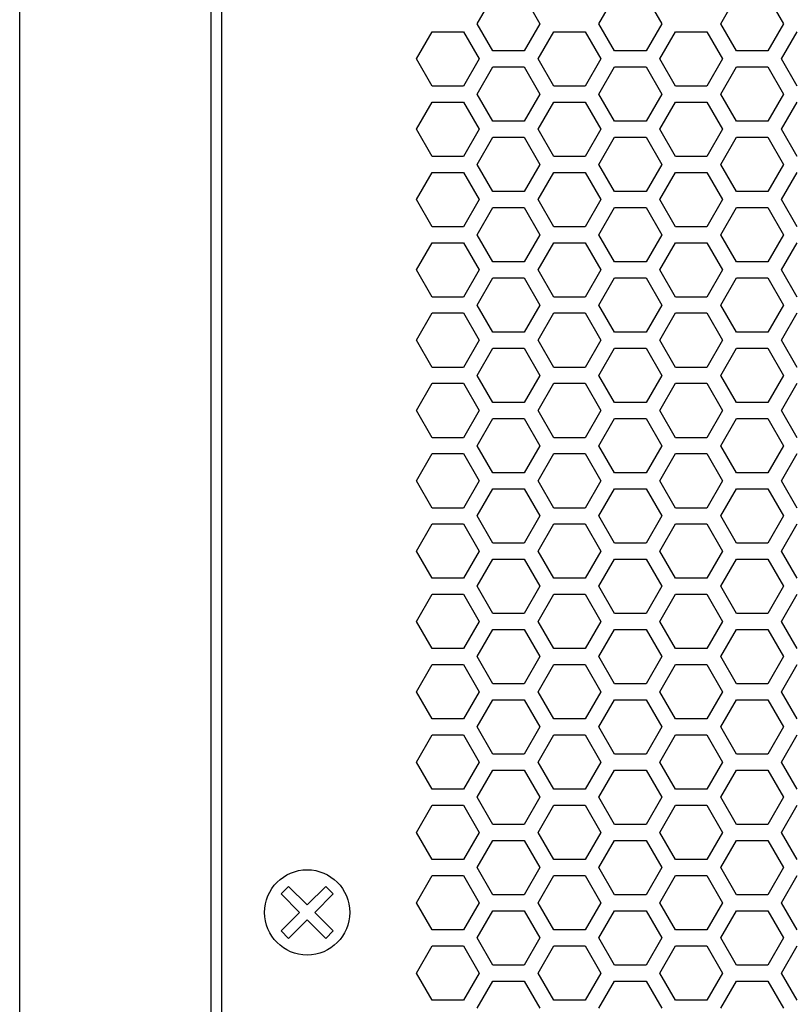
# Model space of a CAD drawing. Extents: x -1925 to 3114, y -1361 to 2202.
# Drawn here: x -653 to -581, y 300 to 393 of the extents above; entities that cross this region are included whole.
import ezdxf

# ---------------------------------------------------------------- set-up
doc = ezdxf.new("R2010")
doc.units = 0
doc.layers.get('0').update_dxf_attribs({"linetype": 'CONTINUOUS'})

msp = doc.modelspace()

# ---------------------------------------------------------------- linework, layer by layer
at = {"color": 7}
for p, q in [((-653.121582, 124.064575), (-653.121582, 674.064575)), ((-635.121582, 142.064575), (-635.121582, 656.064697)), ((-634.12146, 146.064941), (-634.12146, 652.064697)), ((-610.14502, 392.464966), (-608.673096, 395.015015)), ((-605.728394, 395.015015), (-604.255981, 392.464966)), ((-598.713623, 392.464966), (-597.241455, 395.015015)), ((-594.296875, 395.015015), (-592.824219, 392.464966)), ((-587.281982, 392.464966), (-585.809814, 395.015015)), ((-582.865601, 395.015015), (-581.393311, 392.464966)), ((-608.673096, 389.914795), (-610.14502, 392.464966)), ((-604.255981, 392.464966), (-605.728394, 389.914795)), ((-597.241455, 389.914795), (-598.713623, 392.464966)), ((-592.824219, 392.464966), (-594.296875, 389.914795)), ((-585.809814, 389.914795), (-587.281982, 392.464966)), ((-581.393311, 392.464966), (-582.865601, 389.914795)), ((-615.861084, 389.164795), (-614.388916, 391.714722)), ((-614.388916, 391.714722), (-611.443848, 391.714722)), ((-611.443848, 391.714722), (-609.972046, 389.164795)), ((-604.429443, 389.164795), (-602.957031, 391.714722)), ((-602.957031, 391.714722), (-600.012207, 391.714722)), ((-600.012207, 391.714722), (-598.540405, 389.164795)), ((-592.997803, 389.164795), (-591.525391, 391.714722)), ((-591.525391, 391.714722), (-588.581299, 391.714722)), ((-588.581299, 391.714722), (-587.109131, 389.164795)), ((-581.565918, 389.164795), (-580.093994, 391.714722)), ((-614.388916, 386.614746), (-615.861084, 389.164795)), ((-609.972046, 389.164795), (-611.443848, 386.614746)), ((-605.728394, 389.914795), (-608.673096, 389.914795)), ((-602.957031, 386.614746), (-604.429443, 389.164795)), ((-598.540405, 389.164795), (-600.012207, 386.614746)), ((-594.296875, 389.914795), (-597.241455, 389.914795)), ((-591.525391, 386.614746), (-592.997803, 389.164795)), ((-587.109131, 389.164795), (-588.581299, 386.614746)), ((-582.865601, 389.914795), (-585.809814, 389.914795)), ((-580.093994, 386.614746), (-581.565918, 389.164795)), ((-610.14502, 385.864868), (-608.673096, 388.414673)), ((-608.673096, 388.414673), (-605.728394, 388.414673)), ((-605.728394, 388.414673), (-604.255981, 385.864868)), ((-598.713623, 385.864868), (-597.241455, 388.414673)), ((-597.241455, 388.414673), (-594.296875, 388.414673)), ((-594.296875, 388.414673), (-592.824219, 385.864868)), ((-587.281982, 385.864868), (-585.809814, 388.414673)), ((-585.809814, 388.414673), (-582.865601, 388.414673)), ((-582.865601, 388.414673), (-581.393311, 385.864868)), ((-611.443848, 386.614746), (-614.388916, 386.614746)), ((-600.012207, 386.614746), (-602.957031, 386.614746)), ((-588.581299, 386.614746), (-591.525391, 386.614746)), ((-608.673096, 383.314819), (-610.14502, 385.864868)), ((-604.255981, 385.864868), (-605.728394, 383.314819)), ((-597.241455, 383.314819), (-598.713623, 385.864868)), ((-592.824219, 385.864868), (-594.296875, 383.314819)), ((-585.809814, 383.314819), (-587.281982, 385.864868)), ((-581.393311, 385.864868), (-582.865601, 383.314819)), ((-615.861084, 382.564575), (-614.388916, 385.114746)), ((-614.388916, 385.114746), (-611.443848, 385.114746)), ((-611.443848, 385.114746), (-609.972046, 382.564575)), ((-604.429443, 382.564575), (-602.957031, 385.114746)), ((-602.957031, 385.114746), (-600.012207, 385.114746)), ((-600.012207, 385.114746), (-598.540405, 382.564575)), ((-592.997803, 382.564575), (-591.525391, 385.114746)), ((-591.525391, 385.114746), (-588.581299, 385.114746)), ((-588.581299, 385.114746), (-587.109131, 382.564575)), ((-581.565918, 382.564575), (-580.093994, 385.114746)), ((-614.388916, 380.014648), (-615.861084, 382.564575)), ((-609.972046, 382.564575), (-611.443848, 380.014648)), ((-605.728394, 383.314819), (-608.673096, 383.314819)), ((-602.957031, 380.014648), (-604.429443, 382.564575)), ((-598.540405, 382.564575), (-600.012207, 380.014648)), ((-594.296875, 383.314819), (-597.241455, 383.314819)), ((-591.525391, 380.014648), (-592.997803, 382.564575)), ((-587.109131, 382.564575), (-588.581299, 380.014648)), ((-582.865601, 383.314819), (-585.809814, 383.314819)), ((-580.093994, 380.014648), (-581.565918, 382.564575)), ((-610.14502, 379.265015), (-608.673096, 381.814575)), ((-608.673096, 381.814575), (-605.728394, 381.814575)), ((-605.728394, 381.814575), (-604.255981, 379.265015)), ((-598.713623, 379.265015), (-597.241455, 381.814575)), ((-597.241455, 381.814575), (-594.296875, 381.814575)), ((-594.296875, 381.814575), (-592.824219, 379.265015)), ((-587.281982, 379.265015), (-585.809814, 381.814575)), ((-585.809814, 381.814575), (-582.865601, 381.814575)), ((-582.865601, 381.814575), (-581.393311, 379.265015)), ((-611.443848, 380.014648), (-614.388916, 380.014648)), ((-600.012207, 380.014648), (-602.957031, 380.014648)), ((-588.581299, 380.014648), (-591.525391, 380.014648)), ((-608.673096, 376.714722), (-610.14502, 379.265015)), ((-604.255981, 379.265015), (-605.728394, 376.714722)), ((-597.241455, 376.714722), (-598.713623, 379.265015)), ((-592.824219, 379.265015), (-594.296875, 376.714722)), ((-585.809814, 376.714722), (-587.281982, 379.265015)), ((-581.393311, 379.265015), (-582.865601, 376.714722)), ((-615.861084, 375.964966), (-614.388916, 378.514648)), ((-614.388916, 378.514648), (-611.443848, 378.514648)), ((-611.443848, 378.514648), (-609.972046, 375.964966)), ((-604.429443, 375.964966), (-602.957031, 378.514648)), ((-602.957031, 378.514648), (-600.012207, 378.514648)), ((-600.012207, 378.514648), (-598.540405, 375.964966)), ((-592.997803, 375.964966), (-591.525391, 378.514648)), ((-591.525391, 378.514648), (-588.581299, 378.514648)), ((-588.581299, 378.514648), (-587.109131, 375.964966)), ((-581.565918, 375.964966), (-580.093994, 378.514648)), ((-605.728394, 376.714722), (-608.673096, 376.714722)), ((-594.296875, 376.714722), (-597.241455, 376.714722)), ((-582.865601, 376.714722), (-585.809814, 376.714722)), ((-614.388916, 373.414795), (-615.861084, 375.964966)), ((-609.972046, 375.964966), (-611.443848, 373.414795)), ((-610.14502, 372.665039), (-608.673096, 375.214722)), ((-608.673096, 375.214722), (-605.728394, 375.214722)), ((-605.728394, 375.214722), (-604.255981, 372.665039)), ((-602.957031, 373.414795), (-604.429443, 375.964966)), ((-598.540405, 375.964966), (-600.012207, 373.414795)), ((-598.713623, 372.665039), (-597.241455, 375.214722)), ((-597.241455, 375.214722), (-594.296875, 375.214722)), ((-594.296875, 375.214722), (-592.824219, 372.665039)), ((-591.525391, 373.414795), (-592.997803, 375.964966)), ((-587.109131, 375.964966), (-588.581299, 373.414795)), ((-587.281982, 372.665039), (-585.809814, 375.214722)), ((-585.809814, 375.214722), (-582.865601, 375.214722)), ((-582.865601, 375.214722), (-581.393311, 372.665039)), ((-580.093994, 373.414795), (-581.565918, 375.964966)), ((-611.443848, 373.414795), (-614.388916, 373.414795)), ((-600.012207, 373.414795), (-602.957031, 373.414795)), ((-588.581299, 373.414795), (-591.525391, 373.414795)), ((-608.673096, 370.114868), (-610.14502, 372.665039)), ((-604.255981, 372.665039), (-605.728394, 370.114868)), ((-597.241455, 370.114868), (-598.713623, 372.665039)), ((-592.824219, 372.665039), (-594.296875, 370.114868)), ((-585.809814, 370.114868), (-587.281982, 372.665039)), ((-581.393311, 372.665039), (-582.865601, 370.114868)), ((-615.861084, 369.364502), (-614.388916, 371.914795)), ((-614.388916, 371.914795), (-611.443848, 371.914795)), ((-611.443848, 371.914795), (-609.972046, 369.364502)), ((-604.429443, 369.364502), (-602.957031, 371.914795)), ((-602.957031, 371.914795), (-600.012207, 371.914795)), ((-600.012207, 371.914795), (-598.540405, 369.364502)), ((-592.997803, 369.364502), (-591.525391, 371.914795)), ((-591.525391, 371.914795), (-588.581299, 371.914795)), ((-588.581299, 371.914795), (-587.109131, 369.364502)), ((-581.565918, 369.364502), (-580.093994, 371.914795)), ((-605.728394, 370.114868), (-608.673096, 370.114868)), ((-594.296875, 370.114868), (-597.241455, 370.114868)), ((-582.865601, 370.114868), (-585.809814, 370.114868)), ((-614.388916, 366.814819), (-615.861084, 369.364502)), ((-609.972046, 369.364502), (-611.443848, 366.814819)), ((-602.957031, 366.814819), (-604.429443, 369.364502)), ((-598.540405, 369.364502), (-600.012207, 366.814819)), ((-591.525391, 366.814819), (-592.997803, 369.364502)), ((-587.109131, 369.364502), (-588.581299, 366.814819)), ((-580.093994, 366.814819), (-581.565918, 369.364502)), ((-610.14502, 366.064575), (-608.673096, 368.614746)), ((-608.673096, 368.614746), (-605.728394, 368.614746)), ((-605.728394, 368.614746), (-604.255981, 366.064575)), ((-598.713623, 366.064575), (-597.241455, 368.614746)), ((-597.241455, 368.614746), (-594.296875, 368.614746)), ((-594.296875, 368.614746), (-592.824219, 366.064575)), ((-587.281982, 366.064575), (-585.809814, 368.614746)), ((-585.809814, 368.614746), (-582.865601, 368.614746)), ((-582.865601, 368.614746), (-581.393311, 366.064575)), ((-611.443848, 366.814819), (-614.388916, 366.814819)), ((-608.673096, 363.514893), (-610.14502, 366.064575)), ((-604.255981, 366.064575), (-605.728394, 363.514893)), ((-600.012207, 366.814819), (-602.957031, 366.814819)), ((-597.241455, 363.514893), (-598.713623, 366.064575)), ((-592.824219, 366.064575), (-594.296875, 363.514893)), ((-588.581299, 366.814819), (-591.525391, 366.814819)), ((-585.809814, 363.514893), (-587.281982, 366.064575)), ((-581.393311, 366.064575), (-582.865601, 363.514893)), ((-615.861084, 362.765015), (-614.388916, 365.314819)), ((-614.388916, 365.314819), (-611.443848, 365.314819)), ((-611.443848, 365.314819), (-609.972046, 362.765015)), ((-604.429443, 362.765015), (-602.957031, 365.314819)), ((-602.957031, 365.314819), (-600.012207, 365.314819)), ((-600.012207, 365.314819), (-598.540405, 362.765015)), ((-592.997803, 362.765015), (-591.525391, 365.314819)), ((-591.525391, 365.314819), (-588.581299, 365.314819)), ((-588.581299, 365.314819), (-587.109131, 362.765015)), ((-581.565918, 362.765015), (-580.093994, 365.314819)), ((-605.728394, 363.514893), (-608.673096, 363.514893)), ((-594.296875, 363.514893), (-597.241455, 363.514893)), ((-582.865601, 363.514893), (-585.809814, 363.514893)), ((-614.388916, 360.214722), (-615.861084, 362.765015)), ((-609.972046, 362.765015), (-611.443848, 360.214722)), ((-602.957031, 360.214722), (-604.429443, 362.765015)), ((-598.540405, 362.765015), (-600.012207, 360.214722)), ((-591.525391, 360.214722), (-592.997803, 362.765015)), ((-587.109131, 362.765015), (-588.581299, 360.214722)), ((-580.093994, 360.214722), (-581.565918, 362.765015)), ((-610.14502, 359.465088), (-608.673096, 362.014648)), ((-608.673096, 362.014648), (-605.728394, 362.014648)), ((-605.728394, 362.014648), (-604.255981, 359.465088)), ((-598.713623, 359.465088), (-597.241455, 362.014648)), ((-597.241455, 362.014648), (-594.296875, 362.014648)), ((-594.296875, 362.014648), (-592.824219, 359.465088)), ((-587.281982, 359.465088), (-585.809814, 362.014648)), ((-585.809814, 362.014648), (-582.865601, 362.014648)), ((-582.865601, 362.014648), (-581.393311, 359.465088)), ((-611.443848, 360.214722), (-614.388916, 360.214722)), ((-608.673096, 356.914795), (-610.14502, 359.465088)), ((-604.255981, 359.465088), (-605.728394, 356.914795)), ((-600.012207, 360.214722), (-602.957031, 360.214722)), ((-597.241455, 356.914795), (-598.713623, 359.465088)), ((-592.824219, 359.465088), (-594.296875, 356.914795)), ((-588.581299, 360.214722), (-591.525391, 360.214722)), ((-585.809814, 356.914795), (-587.281982, 359.465088)), ((-581.393311, 359.465088), (-582.865601, 356.914795)), ((-615.861084, 356.164673), (-614.388916, 358.714722)), ((-614.388916, 358.714722), (-611.443848, 358.714722)), ((-611.443848, 358.714722), (-609.972046, 356.164673)), ((-604.429443, 356.164673), (-602.957031, 358.714722)), ((-602.957031, 358.714722), (-600.012207, 358.714722)), ((-600.012207, 358.714722), (-598.540405, 356.164673)), ((-592.997803, 356.164673), (-591.525391, 358.714722)), ((-591.525391, 358.714722), (-588.581299, 358.714722)), ((-588.581299, 358.714722), (-587.109131, 356.164673)), ((-581.565918, 356.164673), (-580.093994, 358.714722)), ((-605.728394, 356.914795), (-608.673096, 356.914795)), ((-594.296875, 356.914795), (-597.241455, 356.914795)), ((-582.865601, 356.914795), (-585.809814, 356.914795)), ((-614.388916, 353.614868), (-615.861084, 356.164673)), ((-609.972046, 356.164673), (-611.443848, 353.614868)), ((-602.957031, 353.614868), (-604.429443, 356.164673)), ((-598.540405, 356.164673), (-600.012207, 353.614868)), ((-591.525391, 353.614868), (-592.997803, 356.164673)), ((-587.109131, 356.164673), (-588.581299, 353.614868)), ((-580.093994, 353.614868), (-581.565918, 356.164673)), ((-610.14502, 352.864502), (-608.673096, 355.414795)), ((-608.673096, 355.414795), (-605.728394, 355.414795)), ((-605.728394, 355.414795), (-604.255981, 352.864502)), ((-598.713623, 352.864502), (-597.241455, 355.414795)), ((-597.241455, 355.414795), (-594.296875, 355.414795)), ((-594.296875, 355.414795), (-592.824219, 352.864502)), ((-587.281982, 352.864502), (-585.809814, 355.414795)), ((-585.809814, 355.414795), (-582.865601, 355.414795)), ((-582.865601, 355.414795), (-581.393311, 352.864502)), ((-611.443848, 353.614868), (-614.388916, 353.614868)), ((-600.012207, 353.614868), (-602.957031, 353.614868)), ((-588.581299, 353.614868), (-591.525391, 353.614868)), ((-615.861084, 349.564575), (-614.388916, 352.114868)), ((-614.388916, 352.114868), (-611.443848, 352.114868)), ((-611.443848, 352.114868), (-609.972046, 349.564575)), ((-608.673096, 350.314941), (-610.14502, 352.864502)), ((-604.255981, 352.864502), (-605.728394, 350.314941)), ((-604.429443, 349.564575), (-602.957031, 352.114868)), ((-602.957031, 352.114868), (-600.012207, 352.114868)), ((-600.012207, 352.114868), (-598.540405, 349.564575)), ((-597.241455, 350.314941), (-598.713623, 352.864502)), ((-592.824219, 352.864502), (-594.296875, 350.314941)), ((-592.997803, 349.564575), (-591.525391, 352.114868)), ((-591.525391, 352.114868), (-588.581299, 352.114868)), ((-588.581299, 352.114868), (-587.109131, 349.564575)), ((-585.809814, 350.314941), (-587.281982, 352.864502)), ((-581.393311, 352.864502), (-582.865601, 350.314941)), ((-581.565918, 349.564575), (-580.093994, 352.114868)), ((-605.728394, 350.314941), (-608.673096, 350.314941)), ((-594.296875, 350.314941), (-597.241455, 350.314941)), ((-582.865601, 350.314941), (-585.809814, 350.314941)), ((-614.388916, 347.014893), (-615.861084, 349.564575)), ((-609.972046, 349.564575), (-611.443848, 347.014893)), ((-602.957031, 347.014893), (-604.429443, 349.564575)), ((-598.540405, 349.564575), (-600.012207, 347.014893)), ((-591.525391, 347.014893), (-592.997803, 349.564575)), ((-587.109131, 349.564575), (-588.581299, 347.014893)), ((-580.093994, 347.014893), (-581.565918, 349.564575)), ((-610.14502, 346.264648), (-608.673096, 348.814819)), ((-608.673096, 348.814819), (-605.728394, 348.814819)), ((-605.728394, 348.814819), (-604.255981, 346.264648)), ((-598.713623, 346.264648), (-597.241455, 348.814819)), ((-597.241455, 348.814819), (-594.296875, 348.814819)), ((-594.296875, 348.814819), (-592.824219, 346.264648)), ((-587.281982, 346.264648), (-585.809814, 348.814819)), ((-585.809814, 348.814819), (-582.865601, 348.814819)), ((-582.865601, 348.814819), (-581.393311, 346.264648)), ((-611.443848, 347.014893), (-614.388916, 347.014893)), ((-600.012207, 347.014893), (-602.957031, 347.014893)), ((-588.581299, 347.014893), (-591.525391, 347.014893)), ((-608.673096, 343.714966), (-610.14502, 346.264648)), ((-604.255981, 346.264648), (-605.728394, 343.714966)), ((-597.241455, 343.714966), (-598.713623, 346.264648)), ((-592.824219, 346.264648), (-594.296875, 343.714966)), ((-585.809814, 343.714966), (-587.281982, 346.264648)), ((-581.393311, 346.264648), (-582.865601, 343.714966)), ((-615.861084, 342.964722), (-614.388916, 345.514893)), ((-614.388916, 345.514893), (-611.443848, 345.514893)), ((-611.443848, 345.514893), (-609.972046, 342.964722)), ((-604.429443, 342.964722), (-602.957031, 345.514893)), ((-602.957031, 345.514893), (-600.012207, 345.514893)), ((-600.012207, 345.514893), (-598.540405, 342.964722)), ((-592.997803, 342.964722), (-591.525391, 345.514893)), ((-591.525391, 345.514893), (-588.581299, 345.514893)), ((-588.581299, 345.514893), (-587.109131, 342.964722)), ((-581.565918, 342.964722), (-580.093994, 345.514893)), ((-614.388916, 340.414795), (-615.861084, 342.964722)), ((-609.972046, 342.964722), (-611.443848, 340.414795)), ((-605.728394, 343.714966), (-608.673096, 343.714966)), ((-602.957031, 340.414795), (-604.429443, 342.964722)), ((-598.540405, 342.964722), (-600.012207, 340.414795)), ((-594.296875, 343.714966), (-597.241455, 343.714966)), ((-591.525391, 340.414795), (-592.997803, 342.964722)), ((-587.109131, 342.964722), (-588.581299, 340.414795)), ((-582.865601, 343.714966), (-585.809814, 343.714966)), ((-580.093994, 340.414795), (-581.565918, 342.964722)), ((-610.14502, 339.664673), (-608.673096, 342.214722)), ((-608.673096, 342.214722), (-605.728394, 342.214722)), ((-605.728394, 342.214722), (-604.255981, 339.664673)), ((-598.713623, 339.664673), (-597.241455, 342.214722)), ((-597.241455, 342.214722), (-594.296875, 342.214722)), ((-594.296875, 342.214722), (-592.824219, 339.664673)), ((-587.281982, 339.664673), (-585.809814, 342.214722)), ((-585.809814, 342.214722), (-582.865601, 342.214722)), ((-582.865601, 342.214722), (-581.393311, 339.664673)), ((-611.443848, 340.414795), (-614.388916, 340.414795)), ((-600.012207, 340.414795), (-602.957031, 340.414795)), ((-588.581299, 340.414795), (-591.525391, 340.414795)), ((-608.673096, 337.114502), (-610.14502, 339.664673)), ((-604.255981, 339.664673), (-605.728394, 337.114502)), ((-597.241455, 337.114502), (-598.713623, 339.664673)), ((-592.824219, 339.664673), (-594.296875, 337.114502)), ((-585.809814, 337.114502), (-587.281982, 339.664673)), ((-581.393311, 339.664673), (-582.865601, 337.114502)), ((-615.861084, 336.364746), (-614.388916, 338.914795)), ((-614.388916, 338.914795), (-611.443848, 338.914795)), ((-611.443848, 338.914795), (-609.972046, 336.364746)), ((-604.429443, 336.364746), (-602.957031, 338.914795)), ((-602.957031, 338.914795), (-600.012207, 338.914795)), ((-600.012207, 338.914795), (-598.540405, 336.364746)), ((-592.997803, 336.364746), (-591.525391, 338.914795)), ((-591.525391, 338.914795), (-588.581299, 338.914795)), ((-588.581299, 338.914795), (-587.109131, 336.364746)), ((-581.565918, 336.364746), (-580.093994, 338.914795)), ((-614.388916, 333.814575), (-615.861084, 336.364746)), ((-609.972046, 336.364746), (-611.443848, 333.814575)), ((-605.728394, 337.114502), (-608.673096, 337.114502)), ((-602.957031, 333.814575), (-604.429443, 336.364746)), ((-598.540405, 336.364746), (-600.012207, 333.814575)), ((-594.296875, 337.114502), (-597.241455, 337.114502)), ((-591.525391, 333.814575), (-592.997803, 336.364746)), ((-587.109131, 336.364746), (-588.581299, 333.814575)), ((-582.865601, 337.114502), (-585.809814, 337.114502)), ((-580.093994, 333.814575), (-581.565918, 336.364746)), ((-610.14502, 333.064575), (-608.673096, 335.614868)), ((-608.673096, 335.614868), (-605.728394, 335.614868)), ((-605.728394, 335.614868), (-604.255981, 333.064575)), ((-598.713623, 333.064575), (-597.241455, 335.614868)), ((-597.241455, 335.614868), (-594.296875, 335.614868)), ((-594.296875, 335.614868), (-592.824219, 333.064575)), ((-587.281982, 333.064575), (-585.809814, 335.614868)), ((-585.809814, 335.614868), (-582.865601, 335.614868)), ((-582.865601, 335.614868), (-581.393311, 333.064575)), ((-611.443848, 333.814575), (-614.388916, 333.814575)), ((-600.012207, 333.814575), (-602.957031, 333.814575)), ((-588.581299, 333.814575), (-591.525391, 333.814575)), ((-608.673096, 330.515015), (-610.14502, 333.064575)), ((-604.255981, 333.064575), (-605.728394, 330.515015)), ((-597.241455, 330.515015), (-598.713623, 333.064575)), ((-592.824219, 333.064575), (-594.296875, 330.515015)), ((-585.809814, 330.515015), (-587.281982, 333.064575)), ((-581.393311, 333.064575), (-582.865601, 330.515015)), ((-615.861084, 329.764648), (-614.388916, 332.314575)), ((-614.388916, 332.314575), (-611.443848, 332.314575)), ((-611.443848, 332.314575), (-609.972046, 329.764648)), ((-604.429443, 329.764648), (-602.957031, 332.314575)), ((-602.957031, 332.314575), (-600.012207, 332.314575)), ((-600.012207, 332.314575), (-598.540405, 329.764648)), ((-592.997803, 329.764648), (-591.525391, 332.314575)), ((-591.525391, 332.314575), (-588.581299, 332.314575)), ((-588.581299, 332.314575), (-587.109131, 329.764648)), ((-581.565918, 329.764648), (-580.093994, 332.314575)), ((-605.728394, 330.515015), (-608.673096, 330.515015)), ((-594.296875, 330.515015), (-597.241455, 330.515015)), ((-582.865601, 330.515015), (-585.809814, 330.515015)), ((-614.388916, 327.214966), (-615.861084, 329.764648)), ((-609.972046, 329.764648), (-611.443848, 327.214966)), ((-610.14502, 326.464722), (-608.673096, 329.014893)), ((-608.673096, 329.014893), (-605.728394, 329.014893)), ((-605.728394, 329.014893), (-604.255981, 326.464722)), ((-602.957031, 327.214966), (-604.429443, 329.764648)), ((-598.540405, 329.764648), (-600.012207, 327.214966)), ((-598.713623, 326.464722), (-597.241455, 329.014893)), ((-597.241455, 329.014893), (-594.296875, 329.014893)), ((-594.296875, 329.014893), (-592.824219, 326.464722)), ((-591.525391, 327.214966), (-592.997803, 329.764648)), ((-587.109131, 329.764648), (-588.581299, 327.214966)), ((-587.281982, 326.464722), (-585.809814, 329.014893)), ((-585.809814, 329.014893), (-582.865601, 329.014893)), ((-582.865601, 329.014893), (-581.393311, 326.464722)), ((-580.093994, 327.214966), (-581.565918, 329.764648)), ((-611.443848, 327.214966), (-614.388916, 327.214966)), ((-600.012207, 327.214966), (-602.957031, 327.214966)), ((-588.581299, 327.214966), (-591.525391, 327.214966)), ((-608.673096, 323.914429), (-610.14502, 326.464722)), ((-604.255981, 326.464722), (-605.728394, 323.914429)), ((-597.241455, 323.914429), (-598.713623, 326.464722)), ((-592.824219, 326.464722), (-594.296875, 323.914429)), ((-585.809814, 323.914429), (-587.281982, 326.464722)), ((-581.393311, 326.464722), (-582.865601, 323.914429)), ((-615.861084, 323.164795), (-614.388916, 325.714966)), ((-614.388916, 325.714966), (-611.443848, 325.714966)), ((-611.443848, 325.714966), (-609.972046, 323.164795)), ((-604.429443, 323.164795), (-602.957031, 325.714966)), ((-602.957031, 325.714966), (-600.012207, 325.714966)), ((-600.012207, 325.714966), (-598.540405, 323.164795)), ((-592.997803, 323.164795), (-591.525391, 325.714966)), ((-591.525391, 325.714966), (-588.581299, 325.714966)), ((-588.581299, 325.714966), (-587.109131, 323.164795)), ((-581.565918, 323.164795), (-580.093994, 325.714966)), ((-605.728394, 323.914429), (-608.673096, 323.914429)), ((-594.296875, 323.914429), (-597.241455, 323.914429)), ((-582.865601, 323.914429), (-585.809814, 323.914429)), ((-614.388916, 320.614502), (-615.861084, 323.164795)), ((-609.972046, 323.164795), (-611.443848, 320.614502)), ((-602.957031, 320.614502), (-604.429443, 323.164795)), ((-598.540405, 323.164795), (-600.012207, 320.614502)), ((-591.525391, 320.614502), (-592.997803, 323.164795)), ((-587.109131, 323.164795), (-588.581299, 320.614502)), ((-580.093994, 320.614502), (-581.565918, 323.164795)), ((-610.14502, 319.864746), (-608.673096, 322.414795)), ((-608.673096, 322.414795), (-605.728394, 322.414795)), ((-605.728394, 322.414795), (-604.255981, 319.864746)), ((-598.713623, 319.864746), (-597.241455, 322.414795)), ((-597.241455, 322.414795), (-594.296875, 322.414795)), ((-594.296875, 322.414795), (-592.824219, 319.864746)), ((-587.281982, 319.864746), (-585.809814, 322.414795)), ((-585.809814, 322.414795), (-582.865601, 322.414795)), ((-582.865601, 322.414795), (-581.393311, 319.864746)), ((-611.443848, 320.614502), (-614.388916, 320.614502)), ((-608.673096, 317.314575), (-610.14502, 319.864746)), ((-604.255981, 319.864746), (-605.728394, 317.314575)), ((-600.012207, 320.614502), (-602.957031, 320.614502)), ((-597.241455, 317.314575), (-598.713623, 319.864746)), ((-592.824219, 319.864746), (-594.296875, 317.314575)), ((-588.581299, 320.614502), (-591.525391, 320.614502)), ((-585.809814, 317.314575), (-587.281982, 319.864746)), ((-581.393311, 319.864746), (-582.865601, 317.314575)), ((-615.861084, 316.564819), (-614.388916, 319.114502)), ((-614.388916, 319.114502), (-611.443848, 319.114502)), ((-611.443848, 319.114502), (-609.972046, 316.564819)), ((-604.429443, 316.564819), (-602.957031, 319.114502)), ((-602.957031, 319.114502), (-600.012207, 319.114502)), ((-600.012207, 319.114502), (-598.540405, 316.564819)), ((-592.997803, 316.564819), (-591.525391, 319.114502)), ((-591.525391, 319.114502), (-588.581299, 319.114502)), ((-588.581299, 319.114502), (-587.109131, 316.564819)), ((-581.565918, 316.564819), (-580.093994, 319.114502)), ((-605.728394, 317.314575), (-608.673096, 317.314575)), ((-594.296875, 317.314575), (-597.241455, 317.314575)), ((-582.865601, 317.314575), (-585.809814, 317.314575)), ((-614.388916, 314.015015), (-615.861084, 316.564819)), ((-609.972046, 316.564819), (-611.443848, 314.015015)), ((-602.957031, 314.015015), (-604.429443, 316.564819)), ((-598.540405, 316.564819), (-600.012207, 314.015015)), ((-591.525391, 314.015015), (-592.997803, 316.564819)), ((-587.109131, 316.564819), (-588.581299, 314.015015)), ((-580.093994, 314.015015), (-581.565918, 316.564819)), ((-610.14502, 313.264648), (-608.673096, 315.814575)), ((-608.673096, 315.814575), (-605.728394, 315.814575)), ((-605.728394, 315.814575), (-604.255981, 313.264648)), ((-598.713623, 313.264648), (-597.241455, 315.814575)), ((-597.241455, 315.814575), (-594.296875, 315.814575)), ((-594.296875, 315.814575), (-592.824219, 313.264648)), ((-587.281982, 313.264648), (-585.809814, 315.814575)), ((-585.809814, 315.814575), (-582.865601, 315.814575)), ((-582.865601, 315.814575), (-581.393311, 313.264648)), ((-611.443848, 314.015015), (-614.388916, 314.015015)), ((-608.673096, 310.7146), (-610.14502, 313.264648)), ((-604.255981, 313.264648), (-605.728394, 310.7146)), ((-600.012207, 314.015015), (-602.957031, 314.015015)), ((-597.241455, 310.7146), (-598.713623, 313.264648)), ((-592.824219, 313.264648), (-594.296875, 310.7146)), ((-588.581299, 314.015015), (-591.525391, 314.015015)), ((-585.809814, 310.7146), (-587.281982, 313.264648)), ((-581.393311, 313.264648), (-582.865601, 310.7146)), ((-615.861084, 309.964722), (-614.388916, 312.515015)), ((-614.388916, 312.515015), (-611.443848, 312.515015)), ((-611.443848, 312.515015), (-609.972046, 309.964722)), ((-604.429443, 309.964722), (-602.957031, 312.515015)), ((-602.957031, 312.515015), (-600.012207, 312.515015)), ((-600.012207, 312.515015), (-598.540405, 309.964722)), ((-592.997803, 309.964722), (-591.525391, 312.515015)), ((-591.525391, 312.515015), (-588.581299, 312.515015)), ((-588.581299, 312.515015), (-587.109131, 309.964722)), ((-581.565918, 309.964722), (-580.093994, 312.515015)), ((-627.859741, 311.510132), (-628.566772, 310.802979)), ((-626.121216, 309.771973), (-627.859741, 311.510132)), ((-624.382812, 311.510132), (-626.121216, 309.771973)), ((-623.675781, 310.802979), (-624.382812, 311.510132)), ((-628.566772, 310.802979), (-626.828369, 309.064575)), ((-625.414429, 309.064575), (-623.675781, 310.802979)), ((-605.728394, 310.7146), (-608.673096, 310.7146)), ((-594.296875, 310.7146), (-597.241455, 310.7146)), ((-582.865601, 310.7146), (-585.809814, 310.7146)), ((-614.388916, 307.414673), (-615.861084, 309.964722)), ((-609.972046, 309.964722), (-611.443848, 307.414673)), ((-602.957031, 307.414673), (-604.429443, 309.964722)), ((-598.540405, 309.964722), (-600.012207, 307.414673)), ((-591.525391, 307.414673), (-592.997803, 309.964722)), ((-587.109131, 309.964722), (-588.581299, 307.414673)), ((-580.093994, 307.414673), (-581.565918, 309.964722)), ((-626.828369, 309.064575), (-628.566772, 307.326538)), ((-623.675781, 307.326538), (-625.414429, 309.064575)), ((-610.14502, 306.664795), (-608.673096, 309.214966)), ((-608.673096, 309.214966), (-605.728394, 309.214966)), ((-605.728394, 309.214966), (-604.255981, 306.664795)), ((-598.713623, 306.664795), (-597.241455, 309.214966)), ((-597.241455, 309.214966), (-594.296875, 309.214966)), ((-594.296875, 309.214966), (-592.824219, 306.664795)), ((-587.281982, 306.664795), (-585.809814, 309.214966)), ((-585.809814, 309.214966), (-582.865601, 309.214966)), ((-582.865601, 309.214966), (-581.393311, 306.664795)), ((-627.859741, 306.619629), (-626.121216, 308.357666)), ((-626.121216, 308.357666), (-624.382812, 306.619629)), ((-628.566772, 307.326538), (-627.859741, 306.619629)), ((-624.382812, 306.619629), (-623.675781, 307.326538)), ((-611.443848, 307.414673), (-614.388916, 307.414673)), ((-600.012207, 307.414673), (-602.957031, 307.414673)), ((-588.581299, 307.414673), (-591.525391, 307.414673)), ((-615.861084, 303.364868), (-614.388916, 305.914673)), ((-614.388916, 305.914673), (-611.443848, 305.914673)), ((-611.443848, 305.914673), (-609.972046, 303.364868)), ((-608.673096, 304.114502), (-610.14502, 306.664795)), ((-604.255981, 306.664795), (-605.728394, 304.114502)), ((-604.429443, 303.364868), (-602.957031, 305.914673)), ((-602.957031, 305.914673), (-600.012207, 305.914673)), ((-600.012207, 305.914673), (-598.540405, 303.364868)), ((-597.241455, 304.114502), (-598.713623, 306.664795)), ((-592.824219, 306.664795), (-594.296875, 304.114502)), ((-592.997803, 303.364868), (-591.525391, 305.914673)), ((-591.525391, 305.914673), (-588.581299, 305.914673)), ((-588.581299, 305.914673), (-587.109131, 303.364868)), ((-585.809814, 304.114502), (-587.281982, 306.664795)), ((-581.393311, 306.664795), (-582.865601, 304.114502)), ((-581.565918, 303.364868), (-580.093994, 305.914673)), ((-605.728394, 304.114502), (-608.673096, 304.114502)), ((-594.296875, 304.114502), (-597.241455, 304.114502)), ((-582.865601, 304.114502), (-585.809814, 304.114502)), ((-614.388916, 300.814575), (-615.861084, 303.364868)), ((-609.972046, 303.364868), (-611.443848, 300.814575)), ((-602.957031, 300.814575), (-604.429443, 303.364868)), ((-598.540405, 303.364868), (-600.012207, 300.814575)), ((-591.525391, 300.814575), (-592.997803, 303.364868)), ((-587.109131, 303.364868), (-588.581299, 300.814575)), ((-580.093994, 300.814575), (-581.565918, 303.364868)), ((-610.14502, 300.064819), (-608.673096, 302.614502)), ((-608.673096, 302.614502), (-605.728394, 302.614502)), ((-605.728394, 302.614502), (-604.255981, 300.064819)), ((-598.713623, 300.064819), (-597.241455, 302.614502)), ((-597.241455, 302.614502), (-594.296875, 302.614502)), ((-594.296875, 302.614502), (-592.824219, 300.064819)), ((-587.281982, 300.064819), (-585.809814, 302.614502)), ((-585.809814, 302.614502), (-582.865601, 302.614502)), ((-582.865601, 302.614502), (-581.393311, 300.064819)), ((-611.443848, 300.814575), (-614.388916, 300.814575)), ((-600.012207, 300.814575), (-602.957031, 300.814575)), ((-588.581299, 300.814575), (-591.525391, 300.814575))]:
    msp.add_line(p, q, dxfattribs=at)
msp.add_circle((-626.121216, 309.064575), 3.999996, dxfattribs=at)

doc.saveas('drawing.dxf')
